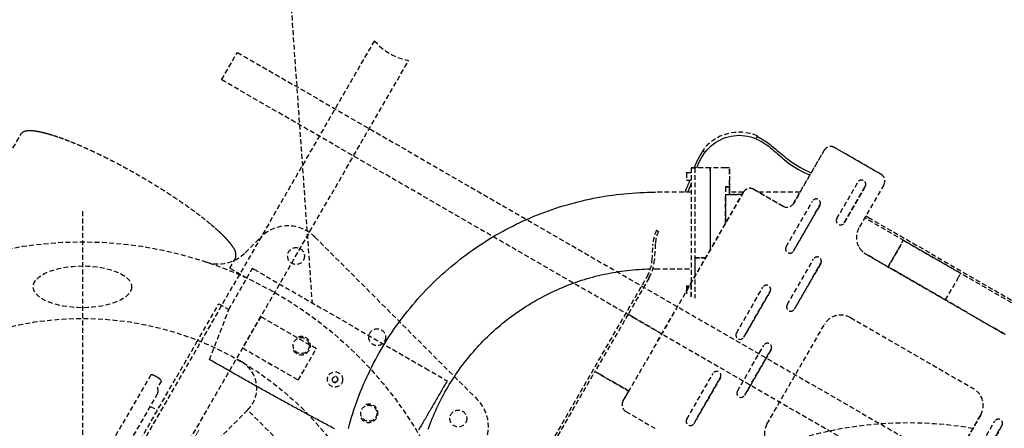
# Model space of a CAD drawing. Units: inches. Extents: x -3 to 1106, y 775 to 1227.
# Drawn here: x 374 to 425, y 1161 to 1182 of the extents above; entities that cross this region are included whole.
import ezdxf

# ---------------------------------------------------------------- set-up
doc = ezdxf.new("R2010")
doc.units = ezdxf.units.IN
doc.header["$MEASUREMENT"] = 0
doc.linetypes.add('HIDDEN', pattern=[0.375, 0.25, -0.125])
doc.layers.add('A-ANNO-NOTE', color=7, linetype='Continuous', lineweight=9)
doc.layers.add('AMSImagingVendorA', color=65, linetype='HIDDEN')

# ---------------------------------------------------------------- blocks, each defined once
blk = doc.blocks.new('IINTV_2 - IINTV_2-14493830-Reference Composite 02')
at = {"layer": 'AMSImagingVendorA'}
for p, q in [((20.997, 6.54), (25.628, 3.866)), ((13.241, -2.801), (1.73, 3.846)), ((25.628, 3.866), (25.681, 3.824)), ((12.281, -3.153), (3.412, 1.968)), ((9.247, -1.892), (14.865, -5.136)), ((11.617, -2.77), (11.456, -3.133)), ((12.582, -3.147), (12.569, -3.152)), ((12.928, -3.345), (12.582, -3.147)), ((13.132, -3.101), (13.124, -3.114)), ((13.916, -4.554), (13.901, -4.579)), ((14.865, -5.136), (16.896, -6.308)), ((13.855, -6.118), (13.897, -6.045)), ((13.897, -6.045), (13.94, -5.971)), ((13.94, -5.971), (13.982, -5.897)), ((13.982, -5.897), (14.025, -5.824)), ((14.025, -5.824), (16.599, -6.822)), ((13.559, -6.635), (13.601, -6.561)), ((13.601, -6.561), (13.643, -6.487)), ((13.643, -6.487), (13.685, -6.413)), ((13.685, -6.413), (13.728, -6.34)), ((13.728, -6.34), (13.77, -6.266)), ((13.77, -6.266), (13.812, -6.192)), ((13.812, -6.192), (13.855, -6.118)), ((16.896, -6.308), (16.599, -6.822)), ((13.264, -7.151), (13.306, -7.077)), ((13.306, -7.077), (13.348, -7.004)), ((13.348, -7.004), (13.39, -6.93)), ((13.39, -6.93), (13.432, -6.856)), ((13.432, -6.856), (13.474, -6.782)), ((13.474, -6.782), (13.516, -6.708)), ((13.516, -6.708), (13.559, -6.635)), ((16.599, -6.822), (18.212, -7.753)), ((18.212, -7.753), (18.721, -6.871)), ((18.721, -6.871), (19.252, -7.177)), ((14.619, -7.535), (12.969, -10.393)), ((14.619, -7.535), (12.969, -10.393)), ((12.972, -7.668), (13.014, -7.595)), ((13.014, -7.595), (13.055, -7.521)), ((13.055, -7.521), (13.097, -7.447)), ((13.097, -7.447), (13.139, -7.373)), ((13.139, -7.373), (13.181, -7.299)), ((13.181, -7.299), (13.222, -7.225)), ((13.222, -7.225), (13.264, -7.151)), ((16.23, -8.464), (14.619, -7.535)), ((16.23, -8.464), (14.619, -7.535)), ((11.435, -7.794), (11.428, -7.787)), ((12.722, -8.112), (12.764, -8.038)), ((12.764, -8.038), (12.805, -7.964)), ((12.805, -7.964), (12.847, -7.89)), ((12.847, -7.89), (12.889, -7.816)), ((12.889, -7.816), (12.93, -7.742)), ((12.93, -7.742), (12.972, -7.668)), ((18.676, -8.105), (13.578, -16.934)), ((18.217, -7.743), (18.718, -8.033)), ((18.718, -8.033), (18.676, -8.105)), ((19.518, -7.664), (20.322, -8.469)), ((12.433, -8.631), (12.474, -8.557)), ((12.474, -8.557), (12.516, -8.482)), ((12.516, -8.482), (12.557, -8.408)), ((12.557, -8.408), (12.598, -8.334)), ((12.598, -8.334), (12.64, -8.26)), ((12.64, -8.26), (12.681, -8.186)), ((12.681, -8.186), (12.722, -8.112)), ((14.58, -11.322), (16.23, -8.464)), ((14.58, -11.322), (16.23, -8.464)), ((12.146, -9.15), (12.187, -9.075)), ((12.187, -9.075), (12.228, -9.001)), ((12.228, -9.001), (12.269, -8.927)), ((12.269, -8.927), (12.31, -8.853)), ((12.31, -8.853), (12.351, -8.779)), ((12.351, -8.779), (12.392, -8.705)), ((12.392, -8.705), (12.433, -8.631)), ((11.86, -9.669), (11.901, -9.595)), ((11.901, -9.595), (11.941, -9.52)), ((11.941, -9.52), (11.982, -9.446)), ((11.982, -9.446), (12.023, -9.372)), ((12.023, -9.372), (12.064, -9.298)), ((12.064, -9.298), (12.105, -9.224)), ((12.105, -9.224), (12.146, -9.15)), ((44.801, -9.125), (16.946, -11.102)), ((11.576, -10.189), (11.616, -10.115)), ((11.616, -10.115), (11.657, -10.04)), ((11.657, -10.04), (11.697, -9.966)), ((11.697, -9.966), (11.738, -9.892)), ((11.738, -9.892), (11.778, -9.817)), ((11.778, -9.817), (11.819, -9.743)), ((11.819, -9.743), (11.86, -9.669)), ((11.294, -10.709), (11.334, -10.635)), ((11.334, -10.635), (11.374, -10.561)), ((11.374, -10.561), (11.414, -10.486)), ((11.414, -10.486), (11.455, -10.412)), ((11.455, -10.412), (11.495, -10.338)), ((11.495, -10.338), (11.535, -10.263)), ((11.535, -10.263), (11.576, -10.189)), ((12.969, -10.393), (14.58, -11.322)), ((12.969, -10.393), (14.58, -11.322)), ((11.053, -11.155), (11.093, -11.081)), ((11.093, -11.081), (11.133, -11.007)), ((11.133, -11.007), (11.173, -10.932)), ((11.173, -10.932), (11.213, -10.858)), ((11.213, -10.858), (11.253, -10.784)), ((11.253, -10.784), (11.294, -10.709)), ((10.775, -11.676), (10.815, -11.601)), ((10.815, -11.601), (10.854, -11.527)), ((10.854, -11.527), (10.894, -11.453)), ((10.894, -11.453), (10.934, -11.378)), ((10.934, -11.378), (10.974, -11.304)), ((10.974, -11.304), (11.013, -11.23)), ((11.013, -11.23), (11.053, -11.155)), ((20.322, -11.253), (11.971, -19.604)), ((10.499, -12.196), (10.538, -12.121)), ((10.538, -12.121), (10.577, -12.047)), ((10.577, -12.047), (10.617, -11.973)), ((10.617, -11.973), (10.656, -11.898)), ((10.656, -11.898), (10.696, -11.824)), ((10.696, -11.824), (10.735, -11.75)), ((10.735, -11.75), (10.775, -11.676)), ((10.459, -12.27), (10.499, -12.196)), ((10.54, -16.668), (10.396, -16.585)), ((10.65, -16.732), (10.54, -16.668)), ((10.721, -16.773), (10.65, -16.732)), ((10.777, -16.805), (10.721, -16.773)), ((10.838, -16.841), (10.777, -16.805)), ((10.903, -16.879), (10.838, -16.841)), ((10.967, -16.916), (10.903, -16.879)), ((11.03, -16.952), (10.967, -16.916)), ((11.093, -16.989), (11.03, -16.952)), ((11.157, -17.026), (11.093, -16.989)), ((11.22, -17.063), (11.157, -17.026)), ((11.283, -17.099), (11.22, -17.063)), ((11.347, -17.136), (11.283, -17.099)), ((11.41, -17.173), (11.347, -17.136)), ((11.474, -17.21), (11.41, -17.173)), ((11.537, -17.247), (11.474, -17.21)), ((13.578, -16.934), (12.99, -17.953)), ((11.6, -17.283), (11.537, -17.247)), ((11.664, -17.32), (11.6, -17.283)), ((11.727, -17.357), (11.664, -17.32)), ((11.79, -17.394), (11.727, -17.357)), ((11.854, -17.43), (11.79, -17.394)), ((11.917, -17.467), (11.854, -17.43)), ((11.981, -17.504), (11.917, -17.467)), ((12.044, -17.541), (11.981, -17.504)), ((12.107, -17.577), (12.044, -17.541)), ((12.171, -17.614), (12.107, -17.577)), ((12.234, -17.651), (12.171, -17.614)), ((12.298, -17.688), (12.234, -17.651)), ((12.361, -17.724), (12.298, -17.688)), ((12.424, -17.761), (12.361, -17.724)), ((12.488, -17.798), (12.424, -17.761)), ((12.551, -17.835), (12.488, -17.798)), ((12.614, -17.871), (12.551, -17.835)), ((12.678, -17.908), (12.614, -17.871)), ((12.741, -17.945), (12.678, -17.908)), ((12.805, -17.982), (12.741, -17.945)), ((12.868, -18.018), (12.805, -17.982)), ((12.931, -18.055), (12.868, -18.018)), ((12.99, -17.953), (12.931, -18.055))]:
    blk.add_line(p, q, dxfattribs=at)
blk.add_lwpolyline([(8.505, -10.71), (11.428, -7.787), (4.037, -0.396)], dxfattribs=at)
for centre, radius in [((0, 0.718), 20.079), ((0, 0.718), 16.142), ((14.741, -10.543), 0.413), ((19.348, -10.278), 0.433), ((13.001, -12.283), 0.394), ((13.001, -12.283), 0.134), ((11.261, -14.023), 0.413), ((15.172, -14.454), 0.433), ((10.996, -18.63), 0.433)]:
    blk.add_circle(centre, radius, dxfattribs=at)
for centre, radius, start, end in [((25.515, 3.664), 0.23, 25.0888, 44.0167), ((25.426, 3.598), 0.34, 13.7722, 28.7861), ((25.238, 3.519), 0.542, 5.9837, 17.1543), ((24.952, 3.456), 0.833, 359.5446, 8.2068), ((22.864, 3.517), 2.925, 348.6719, 352.4634), ((23.796, 3.428), 1.99, 351.4612, 356.3746), ((24.476, 3.414), 1.31, 355.122, 1.5618), ((20.303, 3.998), 5.529, 344.2475, 346.7372), ((21.732, 3.7), 4.071, 346.204, 349.2665), ((16.772, 4.965), 9.19, 341.0141, 342.7837), ((18.675, 4.416), 7.21, 342.4739, 344.5648), ((12.5, 6.408), 13.699, 338.5039, 339.8482), ((14.735, 5.629), 11.333, 339.6551, 341.1918), ((7.867, 8.207), 18.669, 336.464, 337.5404), ((10.215, 7.276), 16.143, 337.4122, 338.6101), ((5.559, 9.187), 21.177, 335.5486, 336.528), ((1.273, 11.112), 25.874, 333.9417, 334.7756), ((3.359, 10.148), 23.577, 334.7362, 335.6363), ((-0.557, 11.973), 27.897, 333.2248, 334.0052), ((-3.495, 13.434), 31.178, 331.8605, 332.5591), ((-2.271, 12.824), 29.811, 332.515, 333.2475), ((-4.523, 13.977), 32.34, 331.2036, 331.8714), ((-6.372, 14.979), 34.443, 329.9998, 330.6064), ((-5.316, 14.386), 33.232, 330.6042, 331.2446), ((-6.091, 14.814), 34.118, 329.3907, 330.0031), ((11.975, -2.411), 1.346, 331.8136, 332.5601), ((10.387, -1.622), 3.12, 333.1393, 333.3931), ((11.874, -2.366), 1.457, 333.345, 333.9419), ((12.15, -2.495), 1.152, 333.6601, 334.4568), ((12.097, -2.469), 1.211, 334.432, 335.1645), ((12.115, -2.478), 1.192, 335.1975, 335.9187), ((12.258, -2.541), 1.035, 335.8854, 336.7025), ((12.37, -2.587), 0.914, 336.5971, 337.5025), ((12.455, -2.622), 0.822, 337.4528, 338.4243), ((12.547, -2.657), 0.723, 338.3205, 339.3827), ((12.642, -2.692), 0.622, 339.3191, 340.4994), ((12.733, -2.722), 0.526, 340.3273, 341.6549), ((12.815, -2.749), 0.44, 341.5358, 343.0305), ((12.893, -2.771), 0.359, 342.822, 344.5383), ((12.961, -2.789), 0.289, 344.3289, 346.3087), ((13.023, -2.802), 0.225, 345.9377, 348.2772), ((13.075, -2.812), 0.173, 347.971, 350.7459), ((13.119, -2.818), 0.128, 350.1378, 353.5246), ((13.153, -2.821), 0.0935, 352.9003, 357.0424), ((-7.362, 15.586), 35.604, 328.1592, 328.7658), ((-6.632, 15.141), 34.75, 328.7694, 329.3818), ((12.489, -2.753), 0.451, 242.5218, 244.8916), ((12.377, -3.007), 0.173, 242.9896, 247.8122), ((12.387, -2.982), 0.2, 247.7101, 250.4509), ((12.502, -2.577), 0.621, 253.002, 253.7048), ((12.399, -2.931), 0.252, 253.5906, 255.5197), ((12.392, -2.971), 0.211, 254.6141, 257.0783), ((12.401, -2.929), 0.255, 257.2214, 259.2517), ((12.405, -2.898), 0.287, 259.56, 261.3649), ((12.404, -2.903), 0.28, 261.4341, 263.318), ((12.405, -2.898), 0.286, 263.2627, 265.1446), ((12.406, -2.879), 0.305, 265.2326, 267.0284), ((12.407, -2.861), 0.323, 267.0898, 268.8164), ((12.407, -2.847), 0.337, 268.9117, 270.5972), ((12.406, -2.829), 0.355, 270.6235, 272.2568), ((12.405, -2.81), 0.375, 272.349, 273.9278), ((12.403, -2.788), 0.396, 273.9518, 275.4743), ((12.4, -2.766), 0.419, 275.5733, 277.046), ((12.397, -2.741), 0.443, 277.0762, 278.4955), ((12.393, -2.715), 0.47, 278.5737, 279.9441), ((12.387, -2.687), 0.498, 279.9828, 281.3021), ((12.381, -2.658), 0.528, 281.3805, 282.6539), ((12.373, -2.626), 0.561, 282.6867, 283.9118), ((12.364, -2.593), 0.595, 283.9829, 285.1639), ((12.354, -2.558), 0.632, 285.19, 286.3271), ((12.343, -2.523), 0.668, 286.4094, 287.5089), ((12.33, -2.481), 0.712, 287.5154, 288.5696), ((12.313, -2.434), 0.763, 288.6511, 289.6577), ((12.931, -3.313), 0.0328, 257.5265, 269.6996), ((12.887, -3.239), 0.118, 302.7974, 306.1109), ((12.846, -3.186), 0.184, 306.8402, 309.1996), ((12.798, -3.132), 0.257, 309.8516, 311.712), ((12.763, -3.096), 0.308, 312.0556, 313.7679), ((12.715, -3.047), 0.376, 313.9017, 315.423), ((12.651, -2.986), 0.464, 315.6579, 316.9848), ((12.58, -2.922), 0.56, 317.1282, 318.303), ((12.508, -2.861), 0.654, 318.4735, 319.5407), ((12.43, -2.795), 0.756, 319.6067, 320.5778), ((12.346, -2.729), 0.863, 320.7082, 321.5985), ((12.261, -2.662), 0.971, 321.6462, 322.4682), ((12.174, -2.598), 1.079, 322.5527, 323.3177), ((12.091, -2.537), 1.182, 323.3606, 324.0776), ((12.008, -2.479), 1.283, 324.1486, 324.8236), ((11.933, -2.426), 1.375, 324.8441, 325.4843), ((11.858, -2.376), 1.466, 325.5285, 326.1361), ((11.8, -2.338), 1.535, 326.1604, 326.7447), ((11.748, -2.305), 1.596, 326.77, 327.3333), ((11.697, -2.273), 1.657, 327.3529, 327.8947), ((11.625, -2.229), 1.741, 327.9481, 328.4609), ((11.648, -2.243), 1.714, 328.4553, 328.9711), ((11.736, -2.296), 1.611, 328.9584, 329.4991), ((10.224, -1.459), 3.34, 330.5502, 331.1441), ((12.033, -2.444), 1.28, 330.6763, 331.8672), ((-4.88, 14.072), 32.697, 326.7848, 327.4527), ((-5.995, 14.771), 34.013, 327.47, 328.1104), ((-3.582, 13.255), 31.164, 326.0357, 326.7343), ((-0.285, 11.056), 27.201, 324.4237, 325.2038), ((-2.156, 12.312), 29.454, 325.2751, 326.0076), ((3.719, 8.214), 22.291, 322.5459, 323.4473), ((1.622, 9.716), 24.871, 323.5447, 324.3786), ((5.751, 6.686), 19.749, 321.5005, 322.4796), ((20.91, -6.272), 1.969, 161.5148, 225), ((9.849, 3.447), 14.526, 318.9709, 320.1699), ((7.775, 5.128), 17.195, 320.2944, 321.3653), ((14.554, -0.701), 8.253, 313.7875, 315.4533), ((13.393, 0.373), 9.835, 315.7413, 317.2737), ((11.863, 1.752), 11.894, 317.3919, 318.7596), ((16.876, -2.815), 5.138, 303.3403, 304.9114), ((17.95, -4.378), 3.242, 305.15, 308.138), ((17.659, -3.933), 3.772, 307.4394, 310.4004), ((16.211, -2.342), 5.923, 311.0898, 313.1981), ((12.548, -6.68), 1.575, 225, 329.4775), ((0, 0.718), 16.142, 329.4775, 330.5368), ((19.368, -6.411), 0.775, 261.3299, 274.3583), ((19.417, -6.596), 0.588, 271.0494, 285.9632), ((19.061, -5.824), 1.434, 291.1314, 296.4458), ((18.93, -9.861), 1.969, 315, 45), ((14.741, -10.543), 0.472, 120, 30), ((13.001, -12.283), 0.157, 120, 30), ((11.261, -14.023), 0.472, 120, 30), ((10.579, -18.212), 1.968, 225, 315)]:
    blk.add_arc(centre, radius, start, end, dxfattribs=at)
blk.add_ellipse((17.765, 0.718), major_axis=(0, -2.535), ratio=0.42373, dxfattribs=at)
blk = doc.blocks.new('IINTV_CLNG 2 - IINTV_CLNG 2-14493831-Reference Composite 02')
at = {"layer": 'AMSImagingVendorA'}
for p, q in [((39.497, 27.853), (11.539, 43.995)), ((39.497, 27.853), (11.539, 43.995)), ((10.52, 42.232), (38.479, 26.09)), ((10.52, 42.232), (38.479, 26.09)), ((-5.017, -37.905), (37.486, 35.712)), ((37.486, 35.712), (38.894, 34.9)), ((38.894, 34.9), (-3.61, -38.718)), ((23.695, 34.625), (22.045, 31.768)), ((23.695, 34.625), (22.045, 31.768)), ((25.305, 33.696), (23.695, 34.625)), ((25.305, 33.696), (23.695, 34.625)), ((23.655, 30.838), (25.305, 33.696)), ((23.655, 30.838), (25.305, 33.696)), ((22.045, 31.768), (23.655, 30.838)), ((22.045, 31.768), (23.655, 30.838)), ((19.559, 29.187), (19.752, 29.134)), ((19.752, 29.134), (19.944, 29.08)), ((19.944, 29.08), (20.136, 29.023)), ((20.136, 29.023), (20.327, 28.963)), ((20.327, 28.963), (20.518, 28.901)), ((20.518, 28.901), (20.707, 28.837)), ((20.707, 28.837), (20.896, 28.771)), ((20.896, 28.771), (21.084, 28.702)), ((21.084, 28.702), (21.271, 28.631)), ((21.271, 28.631), (21.457, 28.558)), ((21.457, 28.558), (21.643, 28.482)), ((21.643, 28.482), (21.827, 28.404)), ((21.827, 28.404), (22.011, 28.324)), ((22.011, 28.324), (22.193, 28.241)), ((22.193, 28.241), (22.374, 28.157)), ((22.374, 28.157), (22.555, 28.07)), ((22.555, 28.07), (22.734, 27.98)), ((22.734, 27.98), (22.912, 27.889)), ((22.912, 27.889), (23.089, 27.796)), ((23.089, 27.796), (23.265, 27.7)), ((23.265, 27.7), (23.44, 27.602)), ((23.44, 27.602), (23.613, 27.502)), ((23.613, 27.502), (23.786, 27.4)), ((23.786, 27.4), (23.957, 27.296)), ((23.957, 27.296), (24.126, 27.19)), ((24.126, 27.19), (24.295, 27.082)), ((24.295, 27.082), (24.462, 26.971)), ((24.462, 26.971), (24.627, 26.859)), ((24.627, 26.859), (24.792, 26.744)), ((24.792, 26.744), (24.955, 26.628)), ((24.955, 26.628), (25.116, 26.509)), ((25.116, 26.509), (25.276, 26.389)), ((25.276, 26.389), (25.434, 26.266)), ((25.434, 26.266), (25.591, 26.142)), ((25.591, 26.142), (25.747, 26.016)), ((25.747, 26.016), (25.901, 25.887)), ((25.901, 25.887), (26.053, 25.757)), ((26.053, 25.757), (26.203, 25.625)), ((26.203, 25.625), (26.353, 25.492)), ((26.353, 25.492), (26.5, 25.356)), ((26.5, 25.356), (26.646, 25.219)), ((19.514, 25.084), (19.655, 25.033)), ((19.655, 25.033), (19.795, 24.98)), ((19.795, 24.98), (19.935, 24.926)), ((19.935, 24.926), (20.074, 24.87)), ((20.074, 24.87), (20.212, 24.813)), ((26.646, 25.219), (26.79, 25.079)), ((26.79, 25.079), (26.932, 24.938)), ((26.932, 24.938), (27.073, 24.796)), ((20.212, 24.813), (20.35, 24.753)), ((20.35, 24.753), (20.487, 24.692)), ((20.487, 24.692), (20.623, 24.63)), ((20.623, 24.63), (20.758, 24.566)), ((20.758, 24.566), (20.893, 24.5)), ((20.893, 24.5), (21.026, 24.432)), ((21.026, 24.432), (21.159, 24.363)), ((21.159, 24.363), (21.291, 24.292)), ((27.073, 24.796), (27.211, 24.651)), ((27.211, 24.651), (27.348, 24.505)), ((27.348, 24.505), (27.484, 24.358)), ((27.484, 24.358), (27.617, 24.208)), ((21.291, 24.292), (21.423, 24.22)), ((21.423, 24.22), (21.553, 24.146)), ((21.553, 24.146), (21.682, 24.071)), ((21.682, 24.071), (21.811, 23.994)), ((21.811, 23.994), (21.939, 23.915)), ((21.939, 23.915), (22.065, 23.835)), ((22.065, 23.835), (22.191, 23.753)), ((27.617, 24.208), (27.749, 24.057)), ((27.749, 24.057), (27.878, 23.905)), ((27.878, 23.905), (28.006, 23.75)), ((22.191, 23.753), (22.316, 23.67)), ((22.316, 23.67), (22.439, 23.585)), ((22.439, 23.585), (22.562, 23.499)), ((22.562, 23.499), (22.683, 23.411)), ((22.683, 23.411), (22.804, 23.322)), ((22.804, 23.322), (22.923, 23.232)), ((28.006, 23.75), (28.132, 23.595)), ((28.132, 23.595), (28.256, 23.437)), ((28.256, 23.437), (28.379, 23.278)), ((22.923, 23.232), (23.042, 23.139)), ((23.042, 23.139), (23.159, 23.046)), ((23.159, 23.046), (23.275, 22.951)), ((23.275, 22.951), (23.39, 22.855)), ((23.39, 22.855), (23.504, 22.757)), ((28.379, 23.278), (28.499, 23.118)), ((28.499, 23.118), (28.617, 22.956)), ((28.617, 22.956), (28.733, 22.793)), ((12.655, 22.308), (27.358, 13.82)), ((23.504, 22.757), (23.616, 22.658)), ((23.616, 22.658), (23.727, 22.557)), ((23.727, 22.557), (23.838, 22.456)), ((23.838, 22.456), (23.946, 22.352)), ((23.946, 22.352), (24.054, 22.248)), ((28.733, 22.793), (28.847, 22.629)), ((28.847, 22.629), (28.959, 22.462)), ((28.959, 22.462), (29.069, 22.295)), ((24.054, 22.248), (24.16, 22.142)), ((24.16, 22.142), (24.266, 22.035)), ((24.266, 22.035), (24.369, 21.927)), ((24.369, 21.927), (24.472, 21.817)), ((24.472, 21.817), (24.573, 21.707)), ((29.069, 22.295), (29.177, 22.126)), ((29.177, 22.126), (29.283, 21.956)), ((29.283, 21.956), (29.387, 21.785)), ((24.573, 21.707), (24.673, 21.595)), ((24.673, 21.595), (24.771, 21.481)), ((24.771, 21.481), (24.868, 21.367)), ((24.868, 21.367), (24.964, 21.251)), ((29.387, 21.785), (29.489, 21.612)), ((29.489, 21.612), (29.588, 21.438)), ((29.588, 21.438), (29.686, 21.263)), ((24.964, 21.251), (25.058, 21.135)), ((25.058, 21.135), (25.151, 21.017)), ((25.151, 21.017), (25.243, 20.898)), ((25.243, 20.898), (25.333, 20.778)), ((25.333, 20.778), (25.421, 20.657)), ((29.686, 21.263), (29.781, 21.087)), ((29.781, 21.087), (29.874, 20.91)), ((29.874, 20.91), (29.965, 20.731)), ((15.938, 20.277), (22.485, 16.497)), ((25.421, 20.657), (25.508, 20.534)), ((25.508, 20.534), (25.594, 20.411)), ((25.594, 20.411), (25.678, 20.287)), ((25.678, 20.287), (25.761, 20.161)), ((29.965, 20.731), (30.054, 20.551)), ((30.054, 20.551), (30.141, 20.371)), ((30.141, 20.371), (30.225, 20.189)), ((25.761, 20.161), (25.842, 20.035)), ((25.842, 20.035), (25.921, 19.908)), ((25.921, 19.908), (25.999, 19.779)), ((25.999, 19.779), (26.075, 19.65)), ((30.225, 20.189), (30.307, 20.006)), ((30.307, 20.006), (30.387, 19.823)), ((30.387, 19.823), (30.465, 19.638)), ((26.075, 19.65), (26.15, 19.52)), ((26.15, 19.52), (26.224, 19.389)), ((26.224, 19.389), (26.295, 19.257)), ((26.295, 19.257), (26.365, 19.124)), ((30.465, 19.638), (30.541, 19.452)), ((30.541, 19.452), (30.614, 19.266)), ((30.614, 19.266), (30.685, 19.078)), ((26.365, 19.124), (26.434, 18.991)), ((26.434, 18.991), (26.501, 18.856)), ((26.501, 18.856), (26.566, 18.721)), ((30.685, 19.078), (30.753, 18.89)), ((30.753, 18.89), (30.819, 18.701)), ((26.566, 18.721), (26.63, 18.585)), ((26.63, 18.585), (26.692, 18.448)), ((26.692, 18.448), (26.752, 18.311)), ((26.752, 18.311), (26.811, 18.173)), ((30.819, 18.701), (30.883, 18.511)), ((30.883, 18.511), (30.945, 18.32)), ((30.945, 18.32), (31.004, 18.128)), ((26.811, 18.173), (26.868, 18.034)), ((26.868, 18.034), (26.923, 17.894)), ((26.923, 17.894), (26.977, 17.754)), ((26.977, 17.754), (27.029, 17.613)), ((31.004, 18.128), (31.061, 17.936)), ((31.061, 17.936), (31.115, 17.743)), ((31.115, 17.743), (31.167, 17.55)), ((27.029, 17.613), (27.079, 17.471)), ((27.079, 17.471), (27.127, 17.329)), ((27.127, 17.329), (27.174, 17.186)), ((31.167, 17.55), (31.217, 17.356)), ((31.217, 17.356), (31.265, 17.161)), ((27.174, 17.186), (27.219, 17.043)), ((27.219, 17.043), (27.262, 16.899)), ((27.262, 16.899), (27.304, 16.755)), ((27.304, 16.755), (27.344, 16.61)), ((31.265, 17.161), (31.31, 16.966)), ((31.31, 16.966), (31.352, 16.77)), ((31.352, 16.77), (31.392, 16.573)), ((21.481, 14.758), (22.327, 16.224)), ((22.485, 16.497), (22.396, 16.343)), ((25.434, 14.794), (22.485, 16.497)), ((27.344, 16.61), (27.382, 16.465)), ((27.382, 16.465), (27.418, 16.319)), ((27.418, 16.319), (27.452, 16.173)), ((31.392, 16.573), (31.43, 16.377)), ((31.43, 16.377), (31.465, 16.179)), ((22.313, 16.199), (21.481, 14.758)), ((27.452, 16.173), (27.485, 16.026)), ((27.485, 16.026), (27.516, 15.879)), ((27.516, 15.879), (27.545, 15.732)), ((27.545, 15.732), (27.573, 15.584)), ((31.465, 16.179), (31.498, 15.982)), ((31.498, 15.982), (31.529, 15.783)), ((31.529, 15.783), (31.557, 15.585)), ((27.573, 15.584), (27.598, 15.436)), ((27.598, 15.436), (27.622, 15.287)), ((27.622, 15.287), (27.644, 15.139)), ((31.557, 15.585), (31.583, 15.386)), ((31.583, 15.386), (31.606, 15.187)), ((20.431, 14.909), (19.565, 13.409)), ((20.431, 14.909), (19.565, 13.409)), ((20.972, 15.052), (21.481, 14.758)), ((31.709, 8.853), (20.972, 15.052)), ((20.972, 15.052), (21.481, 14.758)), ((31.709, 8.853), (20.972, 15.052)), ((27.299, 13.717), (25.434, 14.794)), ((27.644, 15.139), (27.665, 14.99)), ((27.665, 14.99), (27.683, 14.841)), ((27.683, 14.841), (27.7, 14.692)), ((31.606, 15.187), (31.627, 14.988)), ((31.627, 14.988), (31.645, 14.788)), ((31.645, 14.788), (31.661, 14.588)), ((25.277, 14.521), (24.43, 13.055)), ((27.7, 14.692), (27.715, 14.542)), ((27.715, 14.542), (27.728, 14.392)), ((27.728, 14.392), (27.739, 14.243)), ((27.739, 14.243), (27.749, 14.093)), ((31.661, 14.588), (31.675, 14.388)), ((31.675, 14.388), (31.686, 14.188)), ((27.749, 14.093), (27.756, 13.943)), ((27.756, 13.943), (27.762, 13.792)), ((27.762, 13.792), (27.766, 13.642)), ((31.686, 14.188), (31.695, 13.988)), ((31.695, 13.988), (31.701, 13.788)), ((31.701, 13.788), (31.704, 13.587)), ((24.041, 13.28), (31.709, 8.853)), ((24.041, 13.28), (31.709, 8.853)), ((27.768, 13.518), (27.769, 13.387)), ((27.769, 13.387), (27.769, 11.547)), ((29.047, 13.392), (28.217, 13.442)), ((28.224, 13.56), (29.054, 13.51)), ((29.752, 13.336), (29.692, 13.234)), ((31.704, 13.587), (31.706, 13.387)), ((31.706, 11.547), (31.706, 13.387)), ((20.032, 11.776), (22.384, 10.418)), ((20.032, 11.776), (22.384, 10.418)), ((26.879, 11.783), (26.899, 11.763)), ((26.899, 11.763), (26.899, 11.63)), ((31.706, 11.87), (31.735, 11.856)), ((31.706, 11.723), (31.725, 11.714)), ((31.725, 11.714), (31.744, 11.705)), ((31.735, 11.856), (31.763, 11.842)), ((31.744, 11.705), (31.764, 11.697)), ((31.763, 11.842), (31.791, 11.829)), ((31.764, 11.697), (31.783, 11.688)), ((31.783, 11.688), (31.801, 11.68)), ((31.791, 11.829), (31.819, 11.816)), ((31.801, 11.68), (31.82, 11.672)), ((31.819, 11.816), (31.847, 11.803)), ((31.82, 11.672), (31.839, 11.664)), ((31.839, 11.664), (31.857, 11.656)), ((31.847, 11.803), (31.874, 11.791)), ((31.857, 11.656), (31.875, 11.648)), ((31.874, 11.791), (31.901, 11.779)), ((31.901, 11.779), (31.927, 11.768)), ((31.927, 11.768), (31.953, 11.756)), ((31.953, 11.756), (31.979, 11.745)), ((31.979, 11.745), (32.004, 11.735)), ((32.004, 11.735), (32.029, 11.724)), ((32.029, 11.724), (32.054, 11.714)), ((32.054, 11.714), (32.079, 11.704)), ((32.079, 11.704), (32.104, 11.694)), ((32.104, 11.694), (32.129, 11.684)), ((32.129, 11.684), (32.153, 11.674)), ((32.153, 11.674), (32.178, 11.664)), ((32.178, 11.664), (32.203, 11.655)), ((32.344, 11.783), (32.325, 11.763)), ((32.325, 11.763), (32.325, 11.547)), ((32.699, 11.783), (32.718, 11.763)), ((32.718, 11.763), (32.718, 11.547)), ((22.165, 10.044), (19.815, 11.401)), ((19.815, 11.401), (22.17, 10.041)), ((22.165, 10.044), (19.815, 11.401)), ((19.815, 11.401), (22.17, 10.041)), ((28.336, 11.35), (28.336, 10.8)), ((28.336, 10.8), (28.336, 11.35)), ((31.875, 11.648), (31.893, 11.64)), ((31.893, 11.64), (31.911, 11.633)), ((31.911, 11.633), (31.929, 11.625)), ((31.929, 11.625), (31.947, 11.618)), ((31.947, 11.618), (31.964, 11.611)), ((31.964, 11.611), (31.981, 11.604)), ((31.981, 11.604), (31.998, 11.597)), ((31.998, 11.597), (32.015, 11.59)), ((32.015, 11.59), (32.032, 11.584)), ((32.032, 11.584), (32.048, 11.577)), ((32.048, 11.577), (32.065, 11.571)), ((32.065, 11.571), (32.081, 11.565)), ((32.081, 11.565), (32.097, 11.559)), ((32.097, 11.559), (32.112, 11.553)), ((32.112, 11.553), (32.128, 11.547)), ((32.203, 11.655), (32.227, 11.645)), ((32.227, 11.645), (32.252, 11.636)), ((32.252, 11.636), (32.276, 11.627)), ((32.276, 11.627), (32.3, 11.617)), ((32.3, 11.617), (32.325, 11.608)), ((32.958, 11.35), (32.958, 11.547)), ((32.958, 11.547), (32.958, 11.35)), ((32.958, 11.382), (32.98, 11.374)), ((32.958, 10.562), (32.958, 11.35)), ((32.958, 11.255), (32.977, 11.248)), ((32.977, 11.248), (32.995, 11.241)), ((32.98, 11.374), (33.001, 11.366)), ((32.995, 11.241), (33.013, 11.235)), ((33.001, 11.366), (33.022, 11.358)), ((33.013, 11.235), (33.032, 11.228)), ((33.022, 11.358), (33.043, 11.35)), ((33.032, 11.228), (33.049, 11.221)), ((33.043, 11.35), (33.064, 11.342)), ((33.049, 11.221), (33.067, 11.214)), ((33.064, 11.342), (33.084, 11.334)), ((33.067, 11.214), (33.084, 11.207)), ((33.084, 11.334), (33.104, 11.326)), ((33.084, 11.207), (33.102, 11.2)), ((33.102, 11.2), (33.119, 11.193)), ((33.104, 11.326), (33.124, 11.319)), ((33.119, 11.193), (33.136, 11.186)), ((33.124, 11.319), (33.144, 11.311)), ((33.136, 11.186), (33.152, 11.179)), ((33.144, 11.311), (33.163, 11.303)), ((33.152, 11.179), (33.169, 11.172)), ((33.163, 11.303), (33.183, 11.295)), ((33.169, 11.172), (33.185, 11.165)), ((33.183, 11.295), (33.201, 11.287)), ((33.185, 11.165), (33.201, 11.158)), ((33.201, 11.287), (33.22, 11.279)), ((33.201, 11.158), (33.216, 11.151)), ((33.216, 11.151), (33.232, 11.144)), ((33.22, 11.279), (33.238, 11.271)), ((33.238, 11.271), (33.256, 11.263)), ((33.256, 11.263), (33.274, 11.255)), ((33.274, 11.255), (33.292, 11.247)), ((33.292, 11.247), (33.309, 11.238)), ((33.309, 11.238), (33.326, 11.23)), ((33.326, 11.23), (33.342, 11.222)), ((33.342, 11.222), (33.358, 11.214)), ((33.358, 11.214), (33.374, 11.205)), ((33.374, 11.205), (33.39, 11.197)), ((33.39, 11.197), (33.405, 11.189)), ((33.232, 11.144), (33.247, 11.137)), ((33.247, 11.137), (33.262, 11.13)), ((33.262, 11.13), (33.277, 11.123)), ((33.277, 11.123), (33.291, 11.115)), ((33.291, 11.115), (33.305, 11.108)), ((33.305, 11.108), (33.319, 11.101)), ((33.319, 11.101), (33.333, 11.093)), ((33.333, 11.093), (33.347, 11.086)), ((33.529, 10.98), (33.652, 10.904)), ((33.531, 10.983), (33.547, 10.974)), ((33.547, 10.974), (33.563, 10.965)), ((33.563, 10.965), (33.578, 10.956)), ((33.578, 10.956), (33.593, 10.947)), ((33.59, 11.085), (33.606, 11.076)), ((33.593, 10.947), (33.607, 10.939)), ((33.606, 11.076), (33.622, 11.067)), ((33.607, 10.939), (33.621, 10.93)), ((33.621, 10.93), (33.634, 10.922)), ((33.622, 11.067), (33.637, 11.058)), ((33.634, 10.922), (33.646, 10.914)), ((33.637, 11.058), (33.652, 11.049)), ((33.646, 10.914), (33.658, 10.907)), ((33.652, 11.049), (33.666, 11.041)), ((33.652, 10.904), (33.77, 10.82)), ((33.658, 10.907), (33.67, 10.899)), ((33.666, 11.041), (33.68, 11.033)), ((33.67, 10.899), (33.681, 10.893)), ((33.68, 11.033), (33.693, 11.025)), ((33.681, 10.893), (33.691, 10.886)), ((33.691, 10.886), (33.701, 10.88)), ((33.693, 11.025), (33.706, 11.017)), ((33.701, 10.88), (33.71, 10.873)), ((33.706, 11.017), (33.718, 11.009)), ((33.71, 10.873), (33.719, 10.868)), ((33.718, 11.009), (33.729, 11.002)), ((33.719, 10.868), (33.727, 10.862)), ((33.727, 10.862), (33.735, 10.857)), ((33.729, 11.002), (33.74, 10.995)), ((33.735, 10.857), (33.742, 10.852)), ((33.74, 10.995), (33.75, 10.989)), ((33.742, 10.852), (33.749, 10.848)), ((33.749, 10.848), (33.754, 10.844)), ((33.75, 10.989), (33.76, 10.982)), ((33.76, 10.982), (33.769, 10.976)), ((33.78, 10.865), (33.765, 10.839)), ((33.769, 10.976), (33.778, 10.97)), ((33.77, 10.82), (33.881, 10.728)), ((33.778, 10.97), (33.787, 10.965)), ((33.84, 10.968), (33.78, 10.865)), ((33.787, 10.965), (33.795, 10.96)), ((33.795, 10.96), (33.802, 10.955)), ((33.802, 10.955), (33.808, 10.951)), ((33.808, 10.951), (33.814, 10.947)), ((33.825, 10.942), (33.84, 10.968)), ((33.881, 10.728), (33.986, 10.629)), ((32.958, 9.775), (32.958, 10.562)), ((33.986, 10.629), (34.085, 10.524)), ((34.085, 10.524), (34.177, 10.412)), ((34.177, 10.412), (34.261, 10.294)), ((34.261, 10.294), (34.337, 10.17)), ((34.337, 10.17), (34.405, 10.043)), ((30.112, 9.775), (31.58, 9.775)), ((31.58, 9.775), (31.58, 9.578)), ((31.978, 9.775), (31.978, 9.578)), ((31.978, 9.578), (31.978, 9.775)), ((32.958, 9.578), (32.958, 9.775)), ((34.405, 10.043), (34.464, 9.911)), ((34.464, 9.911), (34.515, 9.775)), ((34.515, 9.775), (34.557, 9.637)), ((34.557, 9.637), (34.589, 9.496)), ((21.48, 9.167), (23.833, 7.809)), ((21.48, 9.167), (23.833, 7.809)), ((24.464, 9.217), (26.817, 7.859)), ((24.464, 9.217), (26.817, 7.859)), ((31.978, 9.578), (31.58, 9.578)), ((31.58, 9.578), (31.978, 9.578)), ((31.58, 8.927), (31.58, 9.381)), ((31.58, 9.381), (31.58, 8.927)), ((31.706, 8.855), (31.706, 9.578)), ((34.589, 9.496), (34.612, 9.352)), ((34.612, 9.352), (34.626, 9.209)), ((34.626, 9.209), (34.63, 9.065)), ((23.614, 7.435), (21.264, 8.792)), ((21.264, 8.792), (23.619, 7.432)), ((23.614, 7.435), (21.264, 8.792)), ((21.264, 8.792), (23.619, 7.432)), ((26.598, 7.485), (24.247, 8.842)), ((26.598, 7.485), (24.247, 8.842)), ((24.248, 8.842), (26.602, 7.482)), ((24.248, 8.842), (26.602, 7.482)), ((34.587, 8.64), (34.554, 8.501)), ((34.61, 8.781), (34.587, 8.64)), ((34.625, 8.923), (34.61, 8.781)), ((34.63, 9.065), (34.625, 8.923)), ((31.852, 8.312), (30.987, 6.815)), ((30.987, 6.815), (31.852, 8.312)), ((31.852, 8.312), (30.987, 6.815)), ((30.987, 6.815), (31.852, 8.312)), ((34.462, 8.231), (34.403, 8.1)), ((34.512, 8.365), (34.462, 8.231)), ((34.598, 8.14), (34.495, 8.199)), ((34.554, 8.501), (34.512, 8.365)), ((34.549, 8.115), (34.545, 8.106)), ((34.554, 8.123), (34.549, 8.115)), ((34.557, 8.13), (34.554, 8.123)), ((34.561, 8.136), (34.557, 8.13)), ((19.784, 7.646), (24.898, 4.693)), ((19.784, 7.646), (24.898, 4.693)), ((31.706, 5.945), (31.706, 8.059)), ((34.102, 7.605), (34.05, 7.539)), ((34.149, 7.669), (34.102, 7.605)), ((34.192, 7.732), (34.149, 7.669)), ((34.23, 7.792), (34.192, 7.732)), ((34.251, 7.609), (34.204, 7.544)), ((34.294, 7.671), (34.251, 7.609)), ((34.332, 7.733), (34.294, 7.671)), ((34.403, 8.1), (34.335, 7.973)), ((34.45, 7.93), (34.44, 7.913)), ((34.459, 7.947), (34.45, 7.93)), ((34.469, 7.963), (34.459, 7.947)), ((34.478, 7.979), (34.469, 7.963)), ((34.486, 7.994), (34.478, 7.979)), ((34.494, 8.009), (34.486, 7.994)), ((34.502, 8.023), (34.494, 8.009)), ((34.509, 8.037), (34.502, 8.023)), ((34.516, 8.05), (34.509, 8.037)), ((34.523, 8.062), (34.516, 8.05)), ((34.529, 8.074), (34.523, 8.062)), ((34.535, 8.086), (34.529, 8.074)), ((34.54, 8.096), (34.535, 8.086)), ((34.545, 8.106), (34.54, 8.096)), ((33.674, 7.101), (33.604, 7.021)), ((33.743, 7.179), (33.674, 7.101)), ((33.81, 7.255), (33.743, 7.179)), ((33.847, 7.113), (33.779, 7.034)), ((33.874, 7.329), (33.81, 7.255)), ((33.913, 7.19), (33.847, 7.113)), ((33.936, 7.401), (33.874, 7.329)), ((33.977, 7.265), (33.913, 7.19)), ((33.995, 7.471), (33.936, 7.401)), ((34.038, 7.338), (33.977, 7.265)), ((34.05, 7.539), (33.995, 7.471)), ((34.097, 7.408), (34.038, 7.338)), ((34.152, 7.477), (34.097, 7.408)), ((34.204, 7.544), (34.152, 7.477)), ((25.913, 6.608), (28.265, 5.249)), ((25.913, 6.608), (28.265, 5.249)), ((28.897, 6.658), (31.249, 5.3)), ((28.897, 6.658), (31.249, 5.3)), ((33.304, 6.659), (33.221, 6.549)), ((33.385, 6.76), (33.304, 6.659)), ((33.413, 6.588), (33.331, 6.478)), ((33.461, 6.853), (33.385, 6.76)), ((33.493, 6.69), (33.413, 6.588)), ((33.533, 6.938), (33.461, 6.853)), ((33.568, 6.783), (33.493, 6.69)), ((33.604, 7.021), (33.533, 6.938)), ((33.64, 6.869), (33.568, 6.783)), ((33.71, 6.953), (33.64, 6.869)), ((33.779, 7.034), (33.71, 6.953)), ((28.046, 4.876), (25.696, 6.233)), ((25.696, 6.233), (28.051, 4.873)), ((28.046, 4.876), (25.696, 6.233)), ((25.696, 6.233), (28.051, 4.873)), ((31.03, 4.926), (28.68, 6.283)), ((28.68, 6.283), (31.035, 4.923)), ((31.03, 4.926), (28.68, 6.283)), ((28.68, 6.283), (31.035, 4.923)), ((33.859, 4.702), (31.131, 6.277)), ((31.131, 6.277), (33.859, 4.702)), ((33.859, 4.702), (31.131, 6.277)), ((31.131, 6.277), (33.859, 4.702)), ((32.962, 6.169), (32.877, 6.026)), ((33.048, 6.304), (32.962, 6.169)), ((33.075, 6.098), (32.99, 5.956)), ((33.135, 6.431), (33.048, 6.304)), ((33.16, 6.233), (33.075, 6.098)), ((33.221, 6.549), (33.135, 6.431)), ((33.246, 6.36), (33.16, 6.233)), ((33.331, 6.478), (33.246, 6.36)), ((32.654, 5.578), (32.593, 5.433)), ((32.721, 5.726), (32.654, 5.578)), ((32.795, 5.876), (32.721, 5.726)), ((32.834, 5.659), (32.767, 5.512)), ((32.877, 6.026), (32.795, 5.876)), ((32.909, 5.807), (32.834, 5.659)), ((32.99, 5.956), (32.909, 5.807)), ((32.767, 5.512), (32.706, 5.368)), ((34.003, 4.164), (32.625, 1.777)), ((32.625, 1.777), (34.003, 4.164)), ((34.003, 4.164), (32.625, 1.777)), ((32.625, 1.777), (34.003, 4.164)), ((32.001, 2.592), (30.128, 3.674)), ((30.128, 3.674), (32.006, 2.59)), ((32.001, 2.592), (30.128, 3.674)), ((30.128, 3.674), (32.006, 2.59)), ((30.345, 4.049), (32.22, 2.966)), ((30.345, 4.049), (32.22, 2.966)), ((25.258, 3.349), (21.597, -2.993)), ((25.258, 3.349), (21.597, -2.993)), ((28.527, 2.553), (24.393, -4.608)), ((24.393, -4.608), (28.527, 2.553)), ((28.527, 2.553), (24.393, -4.608)), ((24.393, -4.608), (28.527, 2.553)), ((25.265, -6.247), (30.383, 2.617)), ((32.087, 1.633), (29.871, 2.913)), ((32.087, 1.633), (29.871, 2.913)), ((30.41, 2.429), (25.367, -6.307)), ((27.867, 1.41), (28.942, 0.79)), ((28.958, 0.78), (27.867, 1.41)), ((29.231, 0.623), (27.528, -2.326)), ((29.094, 0.702), (29.219, 0.63)), ((15.138, -0.401), (20.247, -3.351)), ((20.252, -3.354), (15.138, -0.401)), ((15.138, -0.401), (20.247, -3.351)), ((20.252, -3.354), (15.138, -0.401)), ((26.164, -1.539), (27.256, -2.169)), ((17.574, -2.717), (19.927, -4.075)), ((17.574, -2.717), (19.927, -4.075)), ((19.708, -4.449), (17.358, -3.092)), ((17.358, -3.092), (19.713, -4.451)), ((19.708, -4.449), (17.358, -3.092)), ((17.358, -3.092), (19.713, -4.451))]:
    blk.add_line(p, q, dxfattribs=at)
for centre, radius, start, end in [((41.494, 25.525), 3.067, 130.608, 169.392), ((41.494, 25.525), 3.067, 130.608, 169.392), ((20.772, 14.713), 0.394, 60, 150), ((20.772, 14.713), 0.394, 60, 150), ((20.772, 14.713), 0.394, 60, 121.1099), ((20.772, 14.713), 0.394, 60, 121.1099), ((28.342, 15.525), 2.087, 239.998, 266.5651), ((28.342, 15.525), 1.969, 240, 266.5651), ((28.936, 11.545), 1.85, 65.8764, 86.5651), ((28.936, 11.545), 1.969, 65.5227, 86.5651), ((19.923, 11.589), 0.217, 60, 240), ((19.923, 11.589), 0.217, 60, 240), ((32.428, 9.074), 2.362, 336.7003, 53.3085), ((22.276, 10.23), 0.217, 240, 60), ((22.276, 10.23), 0.217, 240, 60), ((21.372, 8.979), 0.217, 60, 240), ((21.372, 8.979), 0.217, 60, 240), ((24.356, 9.029), 0.217, 60, 240), ((24.356, 9.029), 0.217, 60, 240), ((31.512, 8.512), 0.394, 330, 60), ((31.513, 8.512), 0.394, 330, 60), ((31.512, 8.512), 0.394, 330, 60), ((31.513, 8.512), 0.394, 330, 60.0001), ((19.292, 6.793), 0.984, 60, 150), ((19.292, 6.793), 0.984, 60, 150), ((23.724, 7.621), 0.217, 240, 60), ((23.724, 7.621), 0.217, 240, 60), ((26.708, 7.671), 0.217, 240, 60), ((26.708, 7.671), 0.217, 240, 60), ((-0.002, 0.384), 19.843, 350.3184, 20.8143), ((-0.002, 0.384), 19.843, 350.3184, 20.8143), ((25.804, 6.42), 0.217, 60, 240), ((25.804, 6.42), 0.217, 60, 240), ((28.788, 6.47), 0.217, 60, 240), ((28.788, 6.47), 0.217, 60, 240), ((31.328, 6.618), 0.394, 150, 240), ((31.328, 6.618), 0.394, 150, 240), ((31.328, 6.618), 0.394, 150, 240), ((31.328, 6.618), 0.394, 150, 240), ((28.157, 5.062), 0.217, 240, 60), ((28.157, 5.062), 0.217, 240, 60), ((31.141, 5.112), 0.217, 240, 60), ((31.141, 5.112), 0.217, 240, 60), ((24.406, 3.841), 0.984, 330, 60), ((24.406, 3.841), 0.984, 330, 60), ((33.662, 4.361), 0.394, 330, 60), ((33.662, 4.361), 0.394, 330, 60), ((33.662, 4.361), 0.394, 330, 60), ((33.662, 4.361), 0.394, 330, 60), ((30.237, 3.861), 0.217, 60, 240), ((30.237, 3.861), 0.217, 60, 240), ((29.379, 2.061), 0.984, 60, 150), ((29.379, 2.061), 0.984, 60, 150), ((29.379, 2.061), 0.984, 121.1104, 150), ((32.115, 1.444), 1.969, 145.6351, 150), ((32.112, 2.778), 0.217, 240, 60), ((32.112, 2.778), 0.217, 240, 60), ((32.284, 1.974), 0.394, 240, 330), ((32.284, 1.974), 0.394, 240, 330), ((32.284, 1.974), 0.394, 301.1099, 330), ((32.284, 1.974), 0.394, 301.1099, 330), ((20.744, -2.501), 0.984, 240, 330), ((20.744, -2.501), 0.984, 240, 330), ((20.744, -2.501), 0.984, 240, 301.1093), ((19.819, -4.262), 0.217, 240, 60), ((19.819, -4.262), 0.217, 240, 60), ((19.819, -4.262), 0.217, 240, 301.1072)]:
    blk.add_arc(centre, radius, start, end, dxfattribs=at)
for centre, major_axis, ratio, start_param, end_param in [((22.327, 16.224), (0.157, 0.273), 0.000037, 4.7124, 6.283185), ((22.327, 16.224), (0.079, 0.136), 0.000037, 4.7124, 6.283185), ((25.277, 14.521), (0.157, 0.273), 0.000037, 4.7124, 6.283185), ((26.702, 11.763), (0.197, 0), 0.000048, 0, 4.5404), ((26.702, 11.783), (0.177, 0), 0.000048, 0.000048, 4.319771), ((32.522, 11.783), (0.177, 0), 0.000048, 0.000048, 3.141544), ((29.612, 11.547), (-3.347, 0), 0.000048, 3.141593, 6.979026), ((29.612, 11.35), (-3.347, 0), 0.000048, 5.103478, 6.281813), ((29.612, 11.35), (-3.347, 0), 0.000048, 3.141709, 5.44081), ((29.612, 11.35), (-3.347, 0), 0.000048, 3.141593, 5.103478), ((31.791, 12.135), (-2.041, 1.178), 0.00869, 2.488073, 2.499306), ((31.787, 12.137), (-2.046, 1.181), 0.00869, 2.499306, 2.654302), ((31.732, 12.032), (-2.041, 1.178), 0.00869, 2.488599, 2.499266), ((31.728, 12.035), (-2.046, 1.181), 0.00869, 2.499266, 2.654057), ((29.612, 10.562), (-3.347, 0), 0.000048, 3.141591, 4.973514), ((29.612, 10.562), (-3.347, 0), 0.000048, 2.834463, 4.973514), ((29.612, 9.775), (-2.362, 0), 0.000048, 4.234172, 4.499129), ((29.612, 9.775), (-3.347, 0), 0.000048, 3.926977, 4.562455), ((29.612, 9.775), (-2.362, 0), 0.000048, 3.884358, 4.117702), ((29.612, 9.775), (-3.347, 0), 0.000048, 3.926999, 4.083566), ((31.58, 9.381), (0, 0.394), 0.000052, 0, 1.585458), ((29.612, 9.578), (-3.347, 0), 0.000048, 3.927043, 4.083566), ((31.58, 9.381), (0, 0.197), 0.000052, 0, 1.570796), ((29.612, 9.578), (-2.461, 0), 0.000048, 2.588603, 3.78519), ((29.612, 9.578), (-3.347, 0), 0.000048, 2.246831, 2.557528), ((29.612, 9.578), (-3.347, 0), 0.000048, 2.701665, 3.927043), ((32.522, 9.578), (0.118, 0), 0.000048, 6.244512, 6.656324), ((32.522, 9.578), (0.118, 0), 0.000048, 6.222944, 6.343426), ((33.305, 6.165), (1.177, 2.039), 0.008737, 0.641462, 0.652091), ((33.302, 6.16), (1.181, 2.046), 0.008737, 0.487835, 0.641462), ((33.408, 6.106), (1.177, 2.039), 0.008737, 0.641429, 0.652645), ((33.405, 6.101), (1.181, 2.046), 0.008737, 0.487963, 0.641429), ((28.958, 0.78), (-0.136, 0.079), 0.000037, 0.007922, 3.141593), ((27.256, -2.169), (-0.273, 0.157), 0.000037, 1.570807, 3.141593)]:
    blk.add_ellipse(centre, major_axis=major_axis, ratio=ratio, start_param=start_param, end_param=end_param, dxfattribs=at)
blk = doc.blocks.new('KP_Dummy Spot Elevation - KP_Dummy Spot Elevation-14200405-Reference Composite 02')
at = {"layer": 'A-ANNO-NOTE'}
h = blk.add_hatch(color=256, dxfattribs=at)
edge = h.paths.add_edge_path(flags=0)
edge.add_line((0, 0), (-0.1529, 0))
edge.add_arc((0, 0), 0.1529, 90, 180, ccw=False)
edge.add_line((0, 0.1529), (0, 0))
h = blk.add_hatch(color=256, dxfattribs=at)
edge = h.paths.add_edge_path(flags=0)
edge.add_arc((0, 0), 0.1529, 270, 360, ccw=False)
edge.add_line((0, -0.1529), (0, 0))
edge.add_line((0, 0), (0.1529, 0))
for p, q in [((0, 0.25), (0, 0.1525)), ((0, 0), (0, 0.1529)), ((0, 0.1525), (0, 0)), ((-0.1529, 0), (-0.25, 0)), ((0, 0), (-0.1529, 0)), ((-0.1529, 0), (0, 0)), ((0, 0), (0, -0.153)), ((0, 0), (0.1529, 0)), ((0.1529, 0), (0, 0)), ((0, 0), (0, -0.1529)), ((0.1529, 0), (0.25, 0)), ((0, -0.153), (0, -0.25))]:
    blk.add_line(p, q, dxfattribs=at)
for start, end in [(90, 180), (90, 180), (360, 90), (180, 270), (270, 360), (270, 360)]:
    blk.add_arc((0, 0), 0.1529, start, end, dxfattribs=at)

msp = doc.modelspace()

# ---------------------------------------------------------------- linework, layer by layer
at = {"layer": 'AMSImagingVendorA'}
msp.add_line((377.436, 1172.467), (377.436, 1129.151), dxfattribs=at)

# ---------------------------------------------------------------- block references
at = {"layer": 'AMSImagingVendorA', "rotation": 90}
for name, p in [('IINTV_2 - IINTV_2-14493830-Reference Composite 02', (378.154, 1150.813)), ('IINTV_CLNG 2 - IINTV_CLNG 2-14493831-Reference Composite 02', (420.314, 1141.738))]:
    msp.add_blockref(name, p, dxfattribs=at)
at = {"layer": 'AMSImagingVendorA', "xscale": 48.00000000000001, "yscale": 48.00000000000001, "zscale": 48.00000000000001, "rotation": 59.99999999999982}
msp.add_blockref('KP_Dummy Spot Elevation - KP_Dummy Spot Elevation-14200405-Reference Composite 02', (377.436, 1150.813), dxfattribs=at)

doc.saveas('drawing.dxf')
